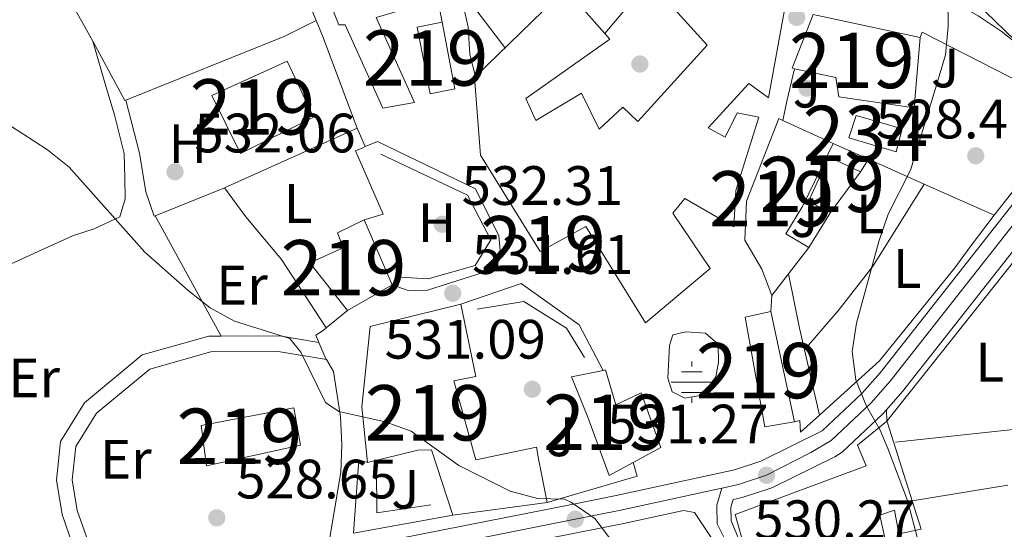
# Model space of a CAD drawing. Extents: x 580239 to 587117, y 729104 to 733815.
# Drawn here: x 581891 to 582069, y 731255 to 731347 of the extents above; entities that cross this region are included whole.
import ezdxf
from ezdxf.enums import TextEntityAlignment as Align

# ---------------------------------------------------------------- set-up
doc = ezdxf.new("R2010")
doc.units = 0
doc.header["$MEASUREMENT"] = 0
for name, pattern in [('DGN Style 3', [110.760216, 79.11444, -31.645776]), ('DGN Style 4', [126.66221844, 63.291552, -31.645776, 0.07911444000000001, -31.645776]), ('DGN Style 7', [158.22888, 71.202996, -31.645776, 23.734332, -31.645776])]:
    doc.linetypes.add(name, pattern=pattern)
for name, color, linetype in [('Nivel 13', 7, 'Continuous'), ('Nivel 15', 7, 'Continuous'), ('Nivel 16', 7, 'Continuous'), ('Nivel 17', 7, 'Continuous'), ('Nivel 21', 7, 'Continuous'), ('Nivel 23', 7, 'Continuous'), ('Nivel 25', 7, 'Continuous'), ('Nivel 26', 7, 'Continuous'), ('Nivel 32', 7, 'Continuous'), ('Nivel 33', 7, 'Continuous'), ('Nivel 36', 7, 'Continuous'), ('Nivel 37', 7, 'Continuous'), ('Nivel 41', 7, 'Continuous'), ('Nivel 48', 7, 'Continuous'), ('Nivel 49', 7, 'Continuous'), ('Nivel 5', 7, 'Continuous'), ('Nivel 52', 7, 'Continuous'), ('Nivel 54', 7, 'Continuous'), ('Nivel 7', 7, 'Continuous')]:
    doc.layers.add(name, color=color, linetype=linetype)
doc.styles.add('Style-arial', font='arial.shx', dxfattribs={"bigfont": 'arialbig.shx'})
doc.styles.add('Style-arialn', font='arialn.shx', dxfattribs={"bigfont": 'arialnbig.shx'})

# ---------------------------------------------------------------- blocks, each defined once
blk = doc.blocks.new('5PERFI')
at = {"layer": 'Nivel 17', "linetype": 'Continuous', "lineweight": 0}
h = blk.add_hatch(color=7, dxfattribs=at)
edge = h.paths.add_edge_path()
edge.add_arc((1.001171767711639e-08, 1.001171767711639e-08), 1.55999999938624, 315.0000000018422, 675.0000000018422)
blk = doc.blocks.new('5PATER')
at = {"layer": 'Nivel 7', "linetype": 'Continuous', "lineweight": 0}
h = blk.add_hatch(color=53, dxfattribs=at)
edge = h.paths.add_edge_path()
edge.add_ellipse((1.001171767711639e-08, 1.001171767711639e-08), major_axis=(-1.095731442945027, -1.110710700472634), ratio=0.9994222409660316, start_angle=0, end_angle=360)
blk = doc.blocks.new('5NACIE')
at = {"layer": 'Nivel 13', "color": 4, "linetype": 'Continuous', "lineweight": 0, "flags": 128}
for points in [[(0, 2.812000000150874), (0, 3.75)], [(-1.875, 1.875), (1.875, 1.875)], [(-3.75, 0), (3.75, 0)], [(-1.875, -1.875), (1.875, -1.875)], [(0, -2.811999999918044), (0, -3.75)]]:
    blk.add_lwpolyline(points, dxfattribs=at)
blk = doc.blocks.new('5PATER_1')
at = {"layer": 'Nivel 7', "linetype": 'Continuous', "lineweight": 0}
h = blk.add_hatch(color=7, dxfattribs=at)
edge = h.paths.add_edge_path()
edge.add_ellipse((1.001171767711639e-08, 1.001171767711639e-08), major_axis=(-1.095731442372465, -1.110710699892244), ratio=0.9994222409660318, start_angle=0, end_angle=360)

msp = doc.modelspace()

# ---------------------------------------------------------------- linework, layer by layer
at = {"layer": 'Nivel 15', "color": 1, "linetype": 'Continuous', "lineweight": 13, "flags": 128}
for points, elevation in [([(581972.9450000001, 731336.5560000001), (581989.2209999999, 731352.409), (581996.3430000001, 731344.328)], 538.899), ([(582030.6100000001, 731337.983), (582030.1910000001, 731338.071), (582034.0020000001, 731347.7690000001), (582053.3489999999, 731343.6529999999)], 533.967), ([(582053.3489999999, 731343.6529999999), (582052.2110000001, 731330.923), (582038.592, 731332.926), (582038.105, 731336.4269999999), (582030.6100000001, 731337.983)], 533.967)]:
    msp.add_lwpolyline(points, dxfattribs=dict(at, elevation=elevation))
at = {"layer": 'Nivel 15', "color": 1, "linetype": 'Continuous', "lineweight": 13, "extrusion": (0.2277476493123616, 0.04408689560618484, 0.9727216219805659), "elevation": 165306.939527072, "flags": 128}
msp.add_lwpolyline([(607414.5313013294, -690850.5647906284), (607402.2555694571, -690850.5647906284), (607402.2562064864, -690845.8444651528), (607414.5319383587, -690845.8444651528), (607414.5313013294, -690850.5647906284)], dxfattribs=at)
at = {"layer": 'Nivel 15', "color": 1, "linetype": 'Continuous', "lineweight": 13, "extrusion": (0.01078473607710568, -0.004942905468987128, 0.999929626100393), "elevation": 3200.06046251884, "flags": 128}
msp.add_lwpolyline([(581988.8453066812, 731353.4069791494), (581997.9640597925, 731349.2279280974)], dxfattribs=at)
at = {"layer": 'Nivel 15', "color": 1, "linetype": 'Continuous', "lineweight": 13, "extrusion": (-0.01258798369394857, -0.01705423922614085, 0.9997753225554923), "elevation": -19265.42342578906, "flags": 128}
msp.add_lwpolyline([(33988.89587838855, 933849.7878641388), (33988.89587838843, 933840.6355400626)], dxfattribs=at)
at = {"layer": 'Nivel 15', "color": 1, "linetype": 'Continuous', "lineweight": 13, "extrusion": (0.01461293609554301, -0.03372657613879992, 0.9993242617692325), "elevation": -15626.76415013486, "flags": 128}
msp.add_lwpolyline([(824727.6254195352, 439391.394627254), (824727.6254195352, 439378.580470161)], dxfattribs=at)
at = {"layer": 'Nivel 15', "color": 1, "linetype": 'Continuous', "lineweight": 13, "extrusion": (-0.003675625980040386, -0.00475533484013415, 0.9999819381189908), "elevation": -5081.807478959064, "flags": 128}
msp.add_lwpolyline([(582031.2462016772, 731289.7917552004), (582027.5830940979, 731285.0527016176)], dxfattribs=at)
at = {"layer": 'Nivel 15', "color": 1, "linetype": 'Continuous', "lineweight": 13, "extrusion": (-0.003601472983565315, -0.004660026152099125, 0.9999826566239088), "elevation": -4968.948525358273, "flags": 128}
msp.add_lwpolyline([(582027.7004580619, 731285.7348564044), (582024.6893731458, 731281.838814101)], dxfattribs=at)
at = {"layer": 'Nivel 15', "color": 1, "linetype": 'Continuous', "lineweight": 13, "extrusion": (0.05833303130896726, 0.03340321436804752, 0.9977381834570578), "elevation": 58907.58741351416, "flags": 128}
msp.add_lwpolyline([(345427.6660435544, -866419.6515204073), (345427.6660435545, -866410.3090513011)], dxfattribs=at)
at = {"layer": 'Nivel 15', "color": 1, "linetype": 'Continuous', "lineweight": 13, "extrusion": (0.02046875065569719, -0.09522460330720006, 0.9952453492338366), "elevation": -57190.79923400182, "flags": 128}
msp.add_lwpolyline([(722711.9655342163, 589883.6376414276), (722711.9655342165, 589863.1550248712)], dxfattribs=at)
at = {"layer": 'Nivel 15', "color": 1, "linetype": 'Continuous', "lineweight": 13, "extrusion": (0.9536251513030707, 0.3009967459334745, 0.0001724518918488779), "elevation": 775166.250958544, "flags": 128}
msp.add_lwpolyline([(522167.2460834261, 395.9401194123581), (522166.9203093149, 402.3671195079267), (522152.1376198176, 399.5791194664695)], dxfattribs=at)
at = {"layer": 'Nivel 15', "color": 1, "linetype": 'Continuous', "lineweight": 13, "extrusion": (-0.2367038314633699, -0.03112081048215939, 0.9710833081283471), "elevation": -159994.0738781247, "flags": 128}
msp.add_lwpolyline([(-649156.0074486723, 653028.9966404955), (-649156.0074486723, 653011.2535544899)], dxfattribs=at)
at = {"layer": 'Nivel 15', "color": 1, "linetype": 'Continuous', "lineweight": 13, "extrusion": (0.05583333781789081, -0.1767883052737173, 0.9826639982753823), "elevation": -96256.28926155847, "flags": 128}
msp.add_lwpolyline([(775254.512387462, 513070.0721246724), (775254.512387462, 513064.6081281498)], dxfattribs=at)
at = {"layer": 'Nivel 15', "color": 1, "linetype": 'Continuous', "lineweight": 13}
for points in [[(582021.977, 731373.994, 541.255), (582023.527, 731376.1200000001, 541.091), (582031.4709999999, 731372.2849999999, 541.639), (582030.771, 731359.561, 541.091), (582025.881, 731332.75, 536.708), (582022.338, 731335.3319999999, 537.803), (582014.996, 731327.3389999999, 538.351), (582018.0889999999, 731325.628, 539.995), (582020.22, 731330.0419999999, 535.612), (582024.1769999999, 731329.22, 535.612), (582019.976, 731316.0090000001, 539.447), (582019.629, 731309.4280000001, 538.899), (582010.7890000001, 731314.567, 537.255), (582008.6340000001, 731311.906, 537.255), (582015.3489999999, 731301.916, 538.351), (582003.648, 731292.1089999999, 538.351), (581992.885, 731309.496, 538.899), (581984.6170000001, 731304.997, 538.899), (581973.855, 731322.3840000001, 538.899), (581972.783, 731336.399, 538.899), (581972.9450000001, 731336.5560000001, 538.899)], [(581940.135, 731366.264, 539.947), (581948.236, 731345.9029999999, 541.042), (581949.3840000001, 731345.9070000001, 541.042), (581956.1769999999, 731330.854, 537.756), (581961.916, 731331.8759999999, 537.756), (581954.979, 731347.216, 538.852), (581966.129, 731350.531, 541.356)], [(581996.3430000001, 731344.328, 538.899), (581997.2380000001, 731343.314, 538.899), (581982.0430000001, 731332.581, 538.899), (581983.851, 731328.6610000001, 538.899), (581992.112, 731333.598, 538.899), (581995.2720000001, 731327.065, 538.899), (581999.6000000001, 731331.071, 538.899), (582002.267, 731328.477, 539.447), (582014.79, 731342.2420000001, 539.447), (582005.439, 731352.6340000001, 539.447)], [(581925.304, 731333.139, 533.614), (581938.865, 731339.358, 539.891), (581943.632, 731329.236, 539.891), (581930.463, 731322.656, 533.457), (581925.304, 731333.139, 533.614)], [(582026.537, 731297.054, 535.077), (582024.7150000001, 731301.807, 538.23), (582021.6300000001, 731307.0460000001, 537.78), (582021.9140000001, 731314.088, 537.716), (582027.7520000001, 731328.997, 537.973), (582028.497, 731328.655, 537.963)], [(582037.615, 731324.476, 537.844), (582032.1070000001, 731313.216, 537.394), (582029.031, 731308.148, 536.493), (582033.2110000001, 731305.689, 535.142)], [(582037.088, 731312.0249999999, 533.34), (582033.166, 731313.9850000001, 533.791), (582036.831, 731322.077, 533.405), (582042.5220000001, 731319.3870000001, 533.534)], [(581949.7990000001, 731294.2949999999, 534.32), (581942.9990000001, 731302.9070000001, 534.006), (581949.02, 731305.612, 536.36), (581947.987, 731308.3289999999, 535.575), (581952.797, 731310.6769999999, 534.163)], [(581953.398, 731266.8400000001, 536.203), (581952.3640000001, 731276.919, 536.203), (581953.9070000001, 731291.3999999999, 535.104), (581970.301, 731295.4569999999, 535.575)], [(581970.301, 731295.4569999999, 535.575), (581972.994, 731282.3800000001, 535.104), (581969.0390000001, 731281.602, 536.203), (581973.007, 731267.351, 536.987), (581983.953, 731269.648, 536.83), (581984.3489999999, 731267.517, 537.144), (581985.906, 731259.6070000001, 537.144)], [(582030.608, 731274.2309999999, 533.597), (582025.2150000001, 731273.281, 533.469), (582021.6869999999, 731293.094, 534.562), (582026.324, 731294.1610000001, 535.592)], [(582001.4269999999, 731266.854, 534.519), (581997.0900000001, 731264.5150000001, 534.155), (581993.2590000001, 731275.0349999999, 534.783), (581990.317, 731282.324, 533.214), (581996.0020000001, 731283.497, 533.945)], [(581996.0020000001, 731283.497, 533.945), (581996.4199999999, 731283.584, 533.999), (581998.317, 731277.256, 535.725), (582002.8740000001, 731279.456, 535.4110000000001), (582006.4280000001, 731269.5530000001, 534.94), (582001.4269999999, 731266.854, 534.519)], [(581923.3640000001, 731273.5619999999, 536.516), (581940.1030000001, 731276.7139999999, 535.731), (581941.3030000001, 731270.0160000001, 535.417), (581924.283, 731266.2390000001, 536.359), (581923.3640000001, 731273.5619999999, 536.516)], [(582063.5930000001, 731171.2579999999, 535.592), (582053.49, 731168.4450000001, 536.428), (582042.936, 731206.392, 537.2), (582035.791, 731224.021, 534.047), (582030.71, 731237.655, 538.616), (582039.4580000001, 731241.541, 539.0020000000001), (582038.4010000001, 731245.423, 538.359), (582027.889, 731241.8910000001, 536.235), (582023.7409999999, 731251.5160000001, 537.6510000000001), (582021.7380000001, 731250.861, 537.2), (582019.892, 731257.4979999999, 536.879), (582043.533, 731266.23, 536.879), (582041.976, 731269.9809999999, 536.235), (582047.324, 731274.325, 536.107)], [(581968.8230000001, 731257.361, 532.908), (581964.9569999999, 731269.162, 535.732), (581962.507, 731269.06, 535.889), (581953.398, 731266.8400000001, 536.203)], [(582053.4880000001, 731254.797, 532.245), (582049.476, 731253.99, 533.082), (582048.666, 731258.253, 536.814), (582046.038, 731257.3389999999, 536.621), (582046.976, 731252.952, 532.825), (582042.8559999999, 731250.7609999999, 537.265), (582044.4310000001, 731245.754, 535.3340000000001), (582047.314, 731246.294, 532.181)]]:
    msp.add_polyline3d(points, dxfattribs=at)
at = {"layer": 'Nivel 15', "color": 141, "linetype": 'Continuous', "lineweight": 0}
msp.add_polyline3d([(582041.7590000001, 731329.558, 531.568), (582050.087, 731327.1529999999, 531.054), (582049.01, 731322.9909999999, 530.861), (582040.4299999999, 731325.5179999999, 531.375), (582041.7590000001, 731329.558, 531.568)], dxfattribs=at)
at = {"layer": 'Nivel 16', "color": 1, "linetype": 'Continuous', "lineweight": 13, "flags": 128}
for points, elevation in [([(581996.3430000001, 731344.328), (582003.1699999999, 731352.524)], 535.74), ([(581966.129, 731350.531), (581966.8970000001, 731346.3900000001)], 536.655), ([(582028.497, 731328.655), (582029.233, 731332.1140000001), (582030.6100000001, 731337.983)], 533.967), ([(582033.2110000001, 731305.689), (582037.088, 731312.0249999999)], 532.79)]:
    msp.add_lwpolyline(points, dxfattribs=dict(at, elevation=elevation))
at = {"layer": 'Nivel 16', "color": 1, "linetype": 'Continuous', "lineweight": 13, "extrusion": (-0.1212177050370592, -0.05461668020384337, 0.9911222357656294), "elevation": -109954.0831769705, "flags": 128}
msp.add_lwpolyline([(-427709.0915160847, 823673.9390583788), (-427709.0915160847, 823700.4896339658)], dxfattribs=at)
at = {"layer": 'Nivel 16', "color": 1, "linetype": 'Continuous', "lineweight": 13, "extrusion": (0.1029938633434923, -0.2378583294721176, 0.9658238344617074), "elevation": -113496.9903482685, "flags": 128}
msp.add_lwpolyline([(824632.5330672134, 424978.9201655469), (824632.5330672134, 424975.1392923674)], dxfattribs=at)
at = {"layer": 'Nivel 16', "color": 1, "linetype": 'Continuous', "lineweight": 13, "extrusion": (0.07002343999893562, -0.03117179609155266, 0.9970581913705651), "elevation": 18490.03047624089, "flags": 128}
msp.add_lwpolyline([(904821.1996820641, -233581.4052799336), (904821.1996820639, -233588.3721656798)], dxfattribs=at)
at = {"layer": 'Nivel 16', "color": 1, "linetype": 'Continuous', "lineweight": 13, "extrusion": (0.113171194981554, 0.1780539162183727, 0.9774912191655474), "elevation": 196605.4811886502, "flags": 128}
msp.add_lwpolyline([(-98924.29101292079, -908387.0773914019), (-98924.29101292102, -908384.3330047673)], dxfattribs=at)
at = {"layer": 'Nivel 16', "color": 1, "linetype": 'Continuous', "lineweight": 13, "extrusion": (0.07001841149227685, -0.03116169715705236, 0.9970588601895027), "elevation": 18494.48958922529, "flags": 128}
msp.add_lwpolyline([(904799.2403524336, -233673.063797709), (904799.2403524336, -233684.1416207352)], dxfattribs=at)
at = {"layer": 'Nivel 16', "color": 1, "linetype": 'Continuous', "lineweight": 13, "extrusion": (0.06997871475602482, -0.03114224404504, 0.9970622548852877), "elevation": 18485.61213900967, "flags": 128}
msp.add_lwpolyline([(904794.2462394154, -233704.1797838034), (904794.2462394154, -233718.0578963913)], dxfattribs=at)
at = {"layer": 'Nivel 16', "color": 1, "linetype": 'Continuous', "lineweight": 13, "extrusion": (0.01625058516425971, 0.0214707661987548, 0.9996373965997158), "elevation": 25690.12232284753, "flags": 128}
msp.add_lwpolyline([(-22771.65908199153, -934044.9376923237), (-22771.65908199153, -934037.7702245698)], dxfattribs=at)
at = {"layer": 'Nivel 16', "color": 1, "linetype": 'Continuous', "lineweight": 13, "extrusion": (0.01381592908933511, 0.01739260277127922, 0.9997532783003209), "elevation": 21289.37883627697, "flags": 128}
msp.add_lwpolyline([(-904.1728033008985, -934391.4868377927), (-904.1728033007821, -934432.0501031075)], dxfattribs=at)
at = {"layer": 'Nivel 16', "color": 1, "linetype": 'Continuous', "lineweight": 13, "extrusion": (-0.2130351650849141, 0.2596321334575892, 0.9419167551931031), "elevation": 66369.94241912874, "flags": 128}
msp.add_lwpolyline([(-913853.4437462338, -184562.1831588922), (-913832.2870106879, -184557.5828420509), (-913817.6478298702, -184556.8563195206)], dxfattribs=at)
at = {"layer": 'Nivel 16', "color": 1, "linetype": 'Continuous', "lineweight": 13, "extrusion": (-0.0128110629246012, -0.1740019016003346, 0.9846619800247238), "elevation": -134178.5845208891, "flags": 128}
msp.add_lwpolyline([(526758.2720840836, 760307.7703016519), (526758.2720840836, 760310.7163182846)], dxfattribs=at)
at = {"layer": 'Nivel 16', "color": 1, "linetype": 'Continuous', "lineweight": 13, "extrusion": (-0.08566257908039343, -0.07000238884225901, 0.9938619562603616), "elevation": -100512.7949227119, "flags": 128}
msp.add_lwpolyline([(-198022.2618510415, 907822.4284750123), (-198022.2618510416, 907817.4387507713)], dxfattribs=at)
at = {"layer": 'Nivel 16', "color": 1, "linetype": 'Continuous', "lineweight": 13, "extrusion": (-0.08472575405350866, -0.06933549535839566, 0.9939890017920069), "elevation": -99479.85228512032, "flags": 128}
msp.add_lwpolyline([(-197384.808681433, 908070.0063997889), (-197384.8086814331, 908069.312208893)], dxfattribs=at)
at = {"layer": 'Nivel 16', "color": 1, "linetype": 'Continuous', "lineweight": 13, "extrusion": (0.0230905414610741, -0.2387390224878376, 0.9708092016645631), "elevation": -160624.6451736717, "flags": 128}
msp.add_lwpolyline([(649696.9208649874, 652357.871486125), (649697.4094324769, 652355.2532165041), (649680.774290073, 652351.9803794778)], dxfattribs=at)
at = {"layer": 'Nivel 16', "color": 1, "linetype": 'Continuous', "lineweight": 13, "extrusion": (0.0951863617877712, 0.01552939197231789, 0.9953383316815331), "elevation": 67287.39210766496, "flags": 128}
msp.add_lwpolyline([(627996.944450327, -688942.8257032789), (627996.9444503267, -688925.2301517385)], dxfattribs=at)
at = {"layer": 'Nivel 16', "color": 1, "linetype": 'Continuous', "lineweight": 13}
for points in [[(581972.9450000001, 731336.5560000001, 537.2040000000001), (581971.9040000001, 731340.548, 537.2040000000001), (581971.638, 731345.5220000001, 537.2040000000001), (581967.709, 731363.024, 537.751), (581960.618, 731381.665, 538.847)], [(582053.3489999999, 731343.6529999999, 532.871), (582053.6880000001, 731344.5760000001, 532.457), (582071.9369999999, 731335.2609999999, 530.126), (582080.565, 731329.0889999999, 528.324), (582066.6939999999, 731311.534, 529.571)], [(581953.006, 731323.9110000001, 535.03), (581955.2209999999, 731324.8489999999, 534.1510000000001), (581972.915, 731316.29, 533.994), (581977.1640000001, 731307.798, 533.837), (581977.399, 731305.169, 533.837), (581974.672, 731301.287, 533.523), (581964.257, 731297.963, 533.366), (581960.74, 731297.942, 533.366), (581957.888, 731298.9269999999, 533.523)], [(581952.797, 731310.6769999999, 534.308), (581956.2720000001, 731311.7010000001, 534.1510000000001), (581951.27, 731323.176, 535.72), (581952.5449999999, 731323.716, 535.213), (581953.006, 731323.9110000001, 535.03)], [(581970.301, 731295.4569999999, 533.841), (581981.2010000001, 731299.1780000001, 533.684), (581991.69, 731291.7, 533.527), (581996.0020000001, 731283.497, 533.997)], [(582035.1030000001, 731275.4280000001, 532.199), (582031.7010000001, 731272.3600000001, 532.2760000000001), (582031.548, 731274.432, 532.1800000000001), (582030.608, 731274.2309999999, 532.148)], [(581968.8230000001, 731257.361, 532.117), (581950.8670000001, 731254.0989999999, 532.117), (581951.8230000001, 731267.331, 532.4300000000001), (581953.398, 731266.8400000001, 532.4300000000001)]]:
    msp.add_polyline3d(points, dxfattribs=at)
at = {"layer": 'Nivel 21', "color": 7, "linetype": 'Continuous', "lineweight": 13, "extrusion": (-0.1848192030056203, -0.1040304841047878, 0.977251001829771), "elevation": -183114.5635106637, "flags": 128}
msp.add_lwpolyline([(-351850.7258790419, 846272.760230257), (-351868.2954661954, 846275.537405306), (-351871.2804577769, 846275.8957504735)], dxfattribs=at)
at = {"layer": 'Nivel 21', "color": 7, "linetype": 'Continuous', "lineweight": 0, "extrusion": (-0.0298737236676903, 0.4233548442728785, 0.9054712786526766), "elevation": 292690.2539584963, "flags": 128}
msp.add_lwpolyline([(-631958.4681561845, -623205.2307835829), (-631968.9745595297, -623204.4673664274), (-631976.0301728318, -623202.6177291842)], dxfattribs=at)
at = {"layer": 'Nivel 21', "color": 7, "linetype": 'Continuous', "lineweight": 13, "elevation": 530.472, "flags": 128}
for points in [[(581945.425, 731290.72), (581944.0830000001, 731289.8559999999), (581944.6410000001, 731288.55)], [(581944.6410000001, 731288.55), (581945.9029999999, 731285.605), (581945.983, 731285.466)]]:
    msp.add_lwpolyline(points, dxfattribs=at)
at = {"layer": 'Nivel 21', "color": 7, "linetype": 'Continuous', "lineweight": 13, "extrusion": (-0.0004177345669725061, 0.007401963379688265, 0.9999725178403441), "elevation": 5699.328932233694, "flags": 128}
msp.add_lwpolyline([(582047.4944591799, 731252.1713605816), (582047.3804529237, 731254.1914159206)], dxfattribs=at)
at = {"layer": 'Nivel 21', "color": 7, "linetype": 'Continuous', "lineweight": 13}
for points in [[(581944.1429999999, 731346.6769999999, 534.395), (581939.4140000001, 731357.96, 534.702), (581931.1980000001, 731378.439, 536.6610000000001), (581929.183, 731380.0120000001, 537.2090000000001), (581926.0249999999, 731379.8589999999, 536.6610000000001), (581921.0120000001, 731376.2550000001, 536.114), (581907.365, 731370.007, 535.7280000000001), (581903.666, 731368.02, 535.566), (581899.658, 731365.048, 535.0790000000001), (581896.646, 731363.405, 535.018)], [(582072.2490000001, 731341.375, 528.513), (582067.9750000001, 731344.7849999999, 529.042), (582063.817, 731347.521, 529.47), (582054.2720000001, 731353.0009999999, 530.566)], [(582047.21, 731276.345, 529.604), (582050.1470000001, 731279.6810000001, 529.524), (582074.4040000001, 731310.5009999999, 527.366), (582086.301, 731324.7990000001, 526.255), (582089.4809999999, 731327.8319999999, 525.985), (582094.1059999999, 731331.365, 525.7280000000001), (582098.4950000001, 731333.7069999999, 525.113), (582104.0970000001, 731335.7779999999, 524.609), (582107.656, 731336.9169999999, 524.395), (582113.9099999999, 731337.9180000001, 524.116), (582123.375, 731337.932, 523.837), (582133.148, 731337.5179999999, 523.6270000000001), (582145.8770000001, 731336.45, 523.614), (582155.2209999999, 731335.4539999999, 523.5310000000001)], [(582086.111, 731331.909, 525.981), (582082.433, 731328.415, 526.255), (582070.2949999999, 731313.827, 527.366), (582046.084, 731283.065, 529.524), (582042.7749999999, 731279.3060000001, 529.622), (582035.6259999999, 731272.561, 530.765), (582024.51, 731267.118, 531.272), (582019.783, 731265.547, 531.335), (581998.368, 731260.882, 530.45), (581990.365, 731259.297, 530.258), (581959.1410000001, 731253.115, 529.51), (581946.1140000001, 731250.429, 528.925)], [(582014.5090000001, 731290.243, 530.9350000000001), (582016.797, 731288.2620000001, 530.871), (582016.8400000001, 731284.9950000001, 530.807), (582016.372, 731282.3489999999, 530.807), (582013.9010000001, 731279.0490000001, 530.871), (582010.7660000001, 731278.5050000001, 530.742), (582008.4890000001, 731279.6059999999, 530.742), (582007.702, 731282.1100000001, 530.678), (582008.0020000001, 731288.021, 530.807), (582008.605, 731289.9140000001, 530.807), (582010.986, 731290.449, 530.807), (582014.5090000001, 731290.243, 530.9350000000001)], [(581945.983, 731285.466, 530.472), (581947.2509999999, 731283.298, 530.472), (581948.557, 731275.119, 530.0790000000001), (581948.781, 731270.102, 530.035), (581948.6159999999, 731265.101, 529.971), (581946.1140000001, 731250.429, 528.925)], [(582047.21, 731276.345, 529.604), (582046.5800000001, 731275.629, 529.622), (582039.253, 731268.716, 530.765), (582037.916, 731267.882, 530.765), (582026.4850000001, 731262.2849999999, 531.272), (582021.162, 731260.5160000001, 531.335), (582019.4950000001, 731260.152, 531.267), (582019.0989999999, 731258.8189999999, 530.267), (582019.132, 731256.3060000001, 530.267), (582021.533, 731250.6540000001, 530.267), (582027.294, 731241.5930000001, 530.727), (582029.44, 731237.084, 530.782), (582034.5179999999, 731223.702, 530.718), (582035.825, 731220.5020000001, 530.756), (582041.638, 731204.483, 530.32), (582048.1570000001, 731181.105, 529.52), (582054.2479999999, 731158.632, 528.297), (582069.601, 731097.997, 526.4060000000001)], [(581953.6300000001, 731246.6599999999, 529.217), (581960.172, 731248.0090000001, 529.51), (581991.5249999999, 731254.216, 530.26), (581999.4280000001, 731255.781, 530.45), (582010.523, 731258.1969999999, 530.2280000000001), (582012.533, 731257.8030000001, 530.356), (582020.236, 731246.2919999999, 530.423), (582031.5449999999, 731218.8530000001, 530.756), (582037.2679999999, 731203.0830000001, 530.32), (582043.736, 731179.8900000001, 529.52), (582049.8119999999, 731157.47, 528.297), (582056.182, 731132.3119999999, 527.5120000000001)]]:
    msp.add_polyline3d(points, dxfattribs=at)
at = {"layer": 'Nivel 21', "color": 7, "linetype": 'Continuous', "lineweight": 0}
msp.add_polyline3d([(581903.719, 731244.4299999999, 527.784), (581900.8389999999, 731249.943, 528.176), (581898.209, 731257.4639999999, 528.372), (581897.165, 731263.6429999999, 528.764), (581897.926, 731270.683, 528.372), (581902.247, 731277.631, 528.96), (581912.7, 731286.3, 528.764), (581924.712, 731289.6640000001, 529.549), (581926.956, 731289.6740000001, 529.617)], dxfattribs=at)
at = {"layer": 'Nivel 21', "color": 7, "linetype": 'DGN Style 3', "lineweight": 0}
msp.add_polyline3d([(581906.797, 731244.6499999999, 527.784), (581903.4410000001, 731251.071, 528.176), (581900.9580000001, 731258.172, 528.372), (581900.0190000001, 731263.729, 528.764), (581900.669, 731269.7380000001, 528.372), (581904.406, 731275.7479999999, 528.96), (581914.0430000001, 731283.74, 528.764), (581925.1070000001, 731286.838, 529.549), (581937.2620000001, 731286.895, 529.941), (581945.983, 731285.466, 530.726)], dxfattribs=at)
at = {"layer": 'Nivel 23', "color": 7, "linetype": 'DGN Style 4', "lineweight": 0}
for points in [[(582017.473, 731262.22, 531.21), (582020.513, 731262.8829999999, 531.335), (582025.5560000001, 731264.5590000001, 531.272), (582033.5360000001, 731268.6950000001, 530.909), (582037.253, 731270.8360000001, 530.765), (582044.4820000001, 731277.656, 529.736), (582047.906, 731281.547, 529.524), (582072.138, 731312.335, 527.366), (582084.1680000001, 731326.7930000001, 526.255), (582087.585, 731330.051, 525.985), (582096.175, 731335.77, 525.0550000000001), (582101.504, 731337.993, 524.933), (582111.3160000001, 731340.219, 524.21), (582117.25, 731340.666, 524.013), (582137.247, 731340.277, 523.623), (582170.8800000001, 731336.851, 523.45)], [(581027.9990000001, 731212.952, 536.82), (581042.736, 731213.369, 536.414), (581077.686, 731214.54, 534.903), (581133.4140000001, 731216.23, 534.0600000000001), (581248.061, 731220.3700000001, 531.754), (581298, 731222.1969999999, 530.363), (581497.139, 731228.3430000001, 527.8050000000001), (581559.7949999999, 731230.328, 526.528), (581633.158, 731233.1740000001, 525.19), (581676.791, 731234.5930000001, 524.803), (581696.183, 731235.389, 525.089), (581736.1340000001, 731236.8559999999, 524.274), (581760.05, 731237.5419999999, 524.077), (581795.0419999999, 731238.399, 524.275), (581849.52, 731239.956, 526.372), (581884.5320000001, 731240.4839999999, 527.716), (581901.3929999999, 731241.4979999999, 527.621), (581919.6710000001, 731242.807, 528.152), (581931.649, 731244.631, 528.254), (581959.6869999999, 731250.4110000001, 529.51), (581990.979, 731256.6070000001, 530.259), (581998.929, 731258.1810000001, 530.45), (582017.473, 731262.22, 531.21)], [(582017.473, 731262.22, 531.21), (582016.568, 731259.1699999999, 530.489), (582016.612, 731255.7749999999, 530.303), (582019.817, 731249.5320000001, 530.267), (582025.0789999999, 731240.368, 530.609), (582027.1140000001, 731236.091, 530.669), (582033.467, 731219.5930000001, 530.756), (582039.23, 731203.7110000001, 530.32), (582045.7209999999, 731180.435, 529.52), (582051.804, 731157.9909999999, 528.297), (582069.5700000001, 731087.8289999999, 526.109), (582075.788, 731064.274, 525.144), (582089.1910000001, 731009.9510000001, 522.945), (582102.7390000001, 730963.837, 521.232)]]:
    msp.add_polyline3d(points, dxfattribs=at)
at = {"layer": 'Nivel 25', "color": 1, "linetype": 'Continuous', "lineweight": 0, "extrusion": (-0.6224515467849377, -0.1471399979305212, 0.7687027337755764), "elevation": -469480.7760612055, "flags": 128}
msp.add_lwpolyline([(-577792.356881979, 565069.5083041571), (-577782.3660353814, 565069.0439559468), (-577778.3455626597, 565069.0079963212)], dxfattribs=at)
at = {"layer": 'Nivel 25', "color": 1, "linetype": 'Continuous', "lineweight": 0, "extrusion": (0.001237408631740966, -0.005395028469061315, 0.9999846811265142), "elevation": -2694.619617870024, "flags": 128}
msp.add_lwpolyline([(582031.294943708, 731283.3310156667), (582034.0010245435, 731271.5328439644)], dxfattribs=at)
at = {"layer": 'Nivel 32', "color": 6, "linetype": 'DGN Style 7', "lineweight": 0}
msp.add_polyline3d([(581978.26, 731341.834, 534.165), (581969.1570000001, 731353.7339999999, 535.044), (581959.227, 731379.345, 537.005), (581953.158, 731406.638, 537.791), (581945.5719999999, 731410.1300000001, 537.601)], dxfattribs=at)
at = {"layer": 'Nivel 33', "color": 7, "linetype": 'Continuous', "lineweight": 0, "extrusion": (0.07689689232326019, 0.008140028787955993, 0.997005821388399), "elevation": 51238.58130895115, "flags": 128}
msp.add_lwpolyline([(665936.2565820173, -653818.7523708702), (665936.2565820175, -653789.9394909551)], dxfattribs=at)
at = {"layer": 'Nivel 36', "color": 92, "linetype": 'Continuous', "lineweight": 0, "extrusion": (0.04826881822822324, -0.08729205537961919, 0.9950126724089762), "elevation": -35222.58674600102, "flags": 128}
msp.add_lwpolyline([(863136.340559517, 356705.0943210287), (863136.3405595173, 356692.8635720329)], dxfattribs=at)
at = {"layer": 'Nivel 36', "color": 92, "linetype": 'Continuous', "lineweight": 0, "extrusion": (0.1813058343771748, -0.5473611338625078, 0.8170214094854225), "elevation": -294364.6612440125, "flags": 128}
msp.add_lwpolyline([(782351.4847306795, 418021.321699077), (782382.3421222053, 418023.685526108), (782388.637204251, 418024.7590469681)], dxfattribs=at)
at = {"layer": 'Nivel 36', "color": 92, "linetype": 'Continuous', "lineweight": 0, "extrusion": (-0.01394299554129994, -0.0747907439655898, 0.9971017688743756), "elevation": -62280.06678641483, "flags": 128}
msp.add_lwpolyline([(438023.1256008348, 823239.4302780922), (438022.9191230843, 823239.2988363239), (438015.2927519362, 823248.7889320087)], dxfattribs=at)
at = {"layer": 'Nivel 36', "color": 92, "linetype": 'Continuous', "lineweight": 0, "extrusion": (0.3612103798547755, -0.9273295493867015, 0.09791306511097529), "elevation": -467920.9268105685, "flags": 128}
msp.add_lwpolyline([(807678.6369077563, 46571.99794207379), (807678.4946726621, 46571.98286965038), (807665.1046428978, 46570.63439016828)], dxfattribs=at)
at = {"layer": 'Nivel 36', "color": 92, "linetype": 'Continuous', "lineweight": 0, "extrusion": (0.0323935171211255, -0.05891750453802163, 0.9977371335715314), "elevation": -23706.68332660215, "flags": 128}
msp.add_lwpolyline([(862263.6809726087, 359695.8112541855), (862263.6809726083, 359670.9434383587)], dxfattribs=at)
at = {"layer": 'Nivel 36', "color": 92, "linetype": 'Continuous', "lineweight": 0, "extrusion": (0.0718459678308381, 0.09851978591999694, 0.9925381648524797), "elevation": 114391.029075174, "flags": 128}
msp.add_lwpolyline([(-39392.38360333466, -926805.2750216872), (-39392.38360333466, -926800.5265657275)], dxfattribs=at)
at = {"layer": 'Nivel 36', "color": 92, "linetype": 'Continuous', "lineweight": 0}
for points in [[(582072.2490000001, 731341.375, 527.273), (582065.138, 731348.29, 528.368)], [(581903.7679999999, 731342.9380000001, 532.641), (581906.2450000001, 731334.4210000001, 530.679), (581907.672, 731329.6669999999, 530.218), (581909.4380000001, 731322.6540000001, 530.4830000000001), (581909.558, 731318.2209999999, 530.679), (581909.585, 731314.4909999999, 529.895), (581908.6270000001, 731311.2350000001, 529.5020000000001), (581904.007, 731309.0430000001, 529.604), (581900.087, 731307.791, 529.698), (581883.4210000001, 731300.213, 529.698), (581872.96, 731295.017, 529.5020000000001), (581868.446, 731292.4099999999, 528.985), (581867.962, 731291.4639999999, 528.914), (581869.199, 731286.6229999999, 528.904), (581870.9950000001, 731281.531, 529.101), (581874.848, 731268.2320000001, 529.11)], [(581915.0020000001, 731311.416, 531.289), (581914.8459999999, 731311.354, 531.273), (581913.3289999999, 731315.736, 531.546), (581912.2209999999, 731322.7590000001, 531.7860000000001), (581909.7579999999, 731332.3289999999, 531.929)], [(581927.5630000001, 731316.452, 530.865), (581931.4480000001, 731311.21, 531.2570000000001), (581937.8740000001, 731303.551, 530.873), (581945.959, 731291.1570000001, 530.865)], [(582032.3970000001, 731287.226, 530.618), (582038.712, 731294.473, 530.231), (582044.8489999999, 731302.369, 529.9830000000001), (582054.0519999999, 731317.1599999999, 529.588)]]:
    msp.add_polyline3d(points, dxfattribs=at)
at = {"layer": 'Nivel 49', "color": 1, "linetype": 'Continuous', "lineweight": 0, "extrusion": (-0.01290695966597219, -0.0483301339184807, 0.9987480205475266), "elevation": -42324.21863857391, "flags": 128}
msp.add_lwpolyline([(373572.3121985693, 855613.3178449357), (373574.4188750114, 855605.4815920449), (373583.4986365258, 855609.3997184904)], dxfattribs=at)
at = {"layer": 'Nivel 49', "color": 1, "linetype": 'Continuous', "lineweight": 0}
for points in [[(581955.8559999999, 731322.577, 532.639), (581971.476, 731315.1229999999, 532.639), (581975.736, 731307.067, 532.247), (581972.905, 731302.4469999999, 532.247), (581964.3870000001, 731300.033, 532.639), (581959.2919999999, 731300.335, 532.443)], [(581973.2350000001, 731294.548, 531.462), (581981.6680000001, 731295.929, 531.658), (581989.395, 731291.105, 531.266), (581992.638, 731285.837, 531.462)]]:
    msp.add_polyline3d(points, dxfattribs=at)
at = {"layer": 'Nivel 5', "color": 30, "linetype": 'Continuous', "lineweight": 0, "elevation": 530, "flags": 128}
for points in [[(582053.71, 731249.943), (582051.0160000001, 731259.9890000001), (582047.497, 731269.4070000001), (582046.084, 731272.7039999999), (582043.5789999999, 731277.163), (582041.719, 731281.8), (582041.051, 731286.8900000001), (582041.8189999999, 731292.0460000001), (582045.868, 731306.7579999999), (582047.5109999999, 731311.7350000001), (582051.604, 731319.676), (582056.253, 731335.0090000001), (582057.8840000001, 731340.4920000001), (582058.361, 731345.642), (582058.317, 731350.642)], [(581886.565, 731329.0889999999), (581895.5700000001, 731323.3200000001), (581899.494, 731320.2209999999), (581913.1329999999, 731304.837), (581920.9750000001, 731297.8999999999), (581924.9780000001, 731294.8), (581929.361, 731292.3859999999), (581939.385, 731289.2350000001), (581941.3559999999, 731286.815), (581945.7949999999, 731277.673), (581948.2339999999, 731276.0619999999), (581956.6100000001, 731274.2239999999), (581961.307, 731272.506), (581969.929, 731266.3219999999), (581979.186, 731261.676), (581984.1669999999, 731260.381), (581989.048, 731260.2150000001), (581990.2930000001, 731259.6100000001), (581994.5050000001, 731256.7579999999), (581997.51, 731252.7479999999)]]:
    msp.add_lwpolyline(points, dxfattribs=at)
at = {"layer": 'Nivel 52', "color": 1, "linetype": 'Continuous', "lineweight": 13, "elevation": 533.967, "flags": 128}
msp.add_lwpolyline([(582030.6100000001, 731337.983), (582038.105, 731336.4269999999), (582038.592, 731332.926), (582052.2110000001, 731330.923), (582053.3489999999, 731343.6529999999), (582034.0020000001, 731347.7690000001), (582030.1910000001, 731338.071)], close=True, dxfattribs=at)
at = {"layer": 'Nivel 52', "color": 1, "linetype": 'Continuous', "lineweight": 13}
for points in [[(581966.129, 731350.531, 541.356), (581967.1699999999, 731350.841, 541.59), (581960.79, 731371.925, 540.495), (581959.2760000001, 731371.51, 540.4540000000001), (581940.135, 731366.264, 539.947), (581948.236, 731345.9029999999, 541.042), (581949.3840000001, 731345.9070000001, 541.042), (581956.1769999999, 731330.854, 537.756), (581961.916, 731331.8759999999, 537.756), (581954.979, 731347.216, 538.852)], [(582033.2110000001, 731305.689, 535.142), (582029.031, 731308.148, 536.493), (582032.1070000001, 731313.216, 537.394), (582037.615, 731324.476, 537.844), (582028.497, 731328.655, 537.963), (582027.7520000001, 731328.997, 537.973), (582021.9140000001, 731314.088, 537.716), (582021.6300000001, 731307.0460000001, 537.78), (582024.7150000001, 731301.807, 538.23), (582026.537, 731297.054, 535.077), (582029.548, 731300.95, 535.106)], [(581957.888, 731298.9269999999, 533.692), (581952.797, 731310.6769999999, 534.163), (581947.987, 731308.3289999999, 535.575), (581949.02, 731305.612, 536.36), (581942.9990000001, 731302.9070000001, 534.006), (581949.7990000001, 731294.2949999999, 534.32)], [(581985.906, 731259.6070000001, 537.144), (581984.3489999999, 731267.517, 537.144), (581983.953, 731269.648, 536.83), (581973.007, 731267.351, 536.987), (581969.0390000001, 731281.602, 536.203), (581972.994, 731282.3800000001, 535.104), (581970.301, 731295.4569999999, 535.575), (581953.9070000001, 731291.3999999999, 535.104), (581952.3640000001, 731276.919, 536.203), (581953.398, 731266.8400000001, 536.203), (581962.507, 731269.06, 535.889), (581964.9569999999, 731269.162, 535.732), (581968.8230000001, 731257.361, 532.908)], [(582001.4269999999, 731266.854, 534.519), (582006.4280000001, 731269.5530000001, 534.94), (582002.8740000001, 731279.456, 535.4110000000001), (581998.317, 731277.256, 535.725), (581996.4199999999, 731283.584, 533.999), (581996.0020000001, 731283.497, 533.945), (581990.317, 731282.324, 533.214), (581993.2590000001, 731275.0349999999, 534.783), (581997.0900000001, 731264.5150000001, 534.155)]]:
    msp.add_polyline3d(points, close=True, dxfattribs=at)
for points in [[(582005.439, 731352.6340000001, 539.447), (582014.79, 731342.2420000001, 539.447), (582002.267, 731328.477, 539.447), (581999.6000000001, 731331.071, 538.899), (581995.2720000001, 731327.065, 538.899), (581992.112, 731333.598, 538.899), (581983.851, 731328.6610000001, 538.899), (581982.0430000001, 731332.581, 538.899), (581997.2380000001, 731343.314, 538.899), (581996.3430000001, 731344.328, 538.899), (581989.2209999999, 731352.409, 538.899), (581972.9450000001, 731336.5560000001, 538.899), (581972.783, 731336.399, 538.899), (581973.855, 731322.3840000001, 538.899), (581984.6170000001, 731304.997, 538.899), (581992.885, 731309.496, 538.899), (582003.648, 731292.1089999999, 538.351), (582015.3489999999, 731301.916, 538.351), (582008.6340000001, 731311.906, 537.255), (582010.7890000001, 731314.567, 537.255), (582019.629, 731309.4280000001, 538.899), (582019.976, 731316.0090000001, 539.447), (582024.1769999999, 731329.22, 535.612), (582020.22, 731330.0419999999, 535.612), (582018.0889999999, 731325.628, 539.995), (582014.996, 731327.3389999999, 538.351), (582022.338, 731335.3319999999, 537.803), (582025.881, 731332.75, 536.708), (582030.771, 731359.561, 541.091)], [(582053.4880000001, 731254.797, 532.245), (582051.871, 731259.9169999999, 533.258), (582047.4210000001, 731274.014, 536.046), (582047.324, 731274.325, 529.619), (582047.324, 731274.325, 536.107), (582041.976, 731269.9809999999, 536.235), (582043.533, 731266.23, 536.879), (582019.892, 731257.4979999999, 536.879), (582021.7380000001, 731250.861, 537.2)], [(582046.976, 731252.952, 532.825), (582046.038, 731257.3389999999, 536.621), (582048.666, 731258.253, 536.814), (582049.476, 731253.99, 533.082)]]:
    msp.add_polyline3d(points, dxfattribs=at)
for points in [[(581966.8970000001, 731346.3900000001, 537.2090000000001), (581962.389, 731345.5179999999, 538.304), (581964.7220000001, 731333.466, 538.304), (581969.23, 731334.338, 537.2090000000001)], [(581925.304, 731333.139, 533.614), (581930.463, 731322.656, 533.457), (581943.632, 731329.236, 539.891), (581938.865, 731339.358, 539.891)], [(582037.088, 731312.0249999999, 533.34), (582042.5220000001, 731319.3870000001, 533.534), (582036.831, 731322.077, 533.405), (582033.166, 731313.9850000001, 533.791)], [(582030.608, 731274.2309999999, 533.597), (582026.324, 731294.1610000001, 535.592), (582021.6869999999, 731293.094, 534.562), (582025.2150000001, 731273.281, 533.469)], [(581923.3640000001, 731273.5619999999, 536.516), (581924.283, 731266.2390000001, 536.359), (581941.3030000001, 731270.0160000001, 535.417), (581940.1030000001, 731276.7139999999, 535.731)]]:
    msp.add_3dface(points, dxfattribs=at)
at = {"layer": 'Nivel 52', "color": 1, "linetype": 'Continuous', "lineweight": 0}
msp.add_3dface([(582041.7590000001, 731329.558, 531.568), (582040.4299999999, 731325.5179999999, 531.375), (582049.01, 731322.9909999999, 530.861), (582050.087, 731327.1529999999, 531.054)], dxfattribs=at)
at = {"layer": 'Nivel 54', "color": 9, "linetype": 'Continuous', "lineweight": 0}
for points in [[(582167.5900000001, 731339.925, 523.591), (582133.48, 731342.781, 523.6270000000001), (582123.483, 731343.2050000001, 523.837), (582113.487, 731343.19, 524.116), (582106.4310000001, 731342.06, 524.395), (582099.7110000001, 731339.915, 524.809), (582095.1329999999, 731338.0009999999, 525.304), (582090.8970000001, 731335.5660000001, 525.7280000000001), (582086.111, 731331.909, 525.981), (582082.433, 731328.415, 526.255), (582070.2949999999, 731313.827, 527.366), (582046.084, 731283.065, 529.524), (582042.7749999999, 731279.3060000001, 529.622), (582035.6259999999, 731272.561, 530.765), (582024.51, 731267.118, 531.272), (582019.783, 731265.547, 531.335), (581998.368, 731260.882, 530.45), (581990.365, 731259.297, 530.258), (581959.1410000001, 731253.115, 529.51)], [(582021.533, 731250.6540000001, 530.267), (582019.132, 731256.3060000001, 530.267), (582019.0989999999, 731258.8189999999, 530.267), (582019.4950000001, 731260.152, 531.267), (582021.162, 731260.5160000001, 531.335), (582026.4850000001, 731262.2849999999, 531.272), (582037.916, 731267.882, 530.765), (582039.253, 731268.716, 530.765), (582046.5800000001, 731275.629, 529.622), (582047.21, 731276.345, 529.604), (582050.1470000001, 731279.6810000001, 529.524), (582074.4040000001, 731310.5009999999, 527.366)], [(581736.2139999999, 731234.406, 524.274), (581760.115, 731235.092, 524.077), (581795.1070000001, 731235.949, 524.275), (581849.5730000001, 731237.506, 526.372), (581859.4510000001, 731237.6540000001, 526.75), (581862.6499999999, 731237.702, 526.873), (581884.6240000001, 731238.034, 527.716), (581901.554, 731239.0530000001, 527.621), (581919.943, 731240.3700000001, 528.152), (581932.081, 731242.217, 528.254), (581953.6300000001, 731246.6599999999, 529.217), (581960.172, 731248.0090000001, 529.51), (581991.5249999999, 731254.216, 530.26), (581999.4280000001, 731255.781, 530.45), (582010.523, 731258.1969999999, 530.2280000000001), (582012.533, 731257.8030000001, 530.356), (582020.236, 731246.2919999999, 530.423), (582031.5449999999, 731218.8530000001, 530.756), (582037.2679999999, 731203.0830000001, 530.32), (582043.736, 731179.8900000001, 529.52), (582049.8119999999, 731157.47, 528.297), (582056.182, 731132.3119999999, 527.5120000000001), (582067.5760000001, 731087.314, 526.109)]]:
    msp.add_polyline3d(points, dxfattribs=at)

# ---------------------------------------------------------------- block references
at = {"layer": 'Nivel 13', "color": 4, "linetype": 'Continuous', "lineweight": 0}
msp.add_blockref('5NACIE', (582012.058, 731281.375, 530.769), dxfattribs=at)
at = {"layer": 'Nivel 17', "color": 7, "linetype": 'Continuous', "lineweight": 0}
for p in [(582031.0009999999, 731347.2520000001, 532.456), (582002.658, 731338.838, 533.548), (582032.8319999999, 731334.4809999999, 531.128)]:
    msp.add_blockref('5PERFI', p, dxfattribs=at)
at = {"layer": 'Nivel 7', "color": 53, "linetype": 'Continuous', "lineweight": 0}
for p in [(582063.3659999999, 731322.2679999999, 528.41), (581918.619, 731319.3729999999, 532.056), (581966.9369999999, 731309.8900000001, 532.313), (581968.824, 731297.425, 531.606), (581983.2150000001, 731280.095, 531.092), (581926.1699999999, 731256.8700000001, 528.65)]:
    msp.add_blockref('5PATER', p, dxfattribs=at)
at = {"layer": 'Nivel 7', "color": 7, "linetype": 'Continuous', "lineweight": 0}
for p in [(582025.5560000001, 731264.5590000001, 531.272), (581990.979, 731256.6070000001, 530.259)]:
    msp.add_blockref('5PATER_1', p, dxfattribs=at)

# ---------------------------------------------------------------- texts
at = {"layer": 'Nivel 26', "color": 92, "linetype": 'Continuous', "lineweight": 0, "style": 'Style-arial'}
for p in [(582057.8427134566, 731338.128001, 529.109), (582032.8327134566, 731334.4810009999, 531.128), (582032.3867134566, 731311.0930009999, 530.808), (581988.3687134567, 731271.4990009998, 530.734), (581960.2727134565, 731262.020001, 529.774)]:
    msp.add_text('J', height=7.000002, dxfattribs=at).set_placement(p, align=Align.MIDDLE_CENTER)
at = {"layer": 'Nivel 37', "color": 92, "linetype": 'Continuous', "lineweight": 0, "style": 'Style-arialn'}
for s, p in [('H', (581920.9402170256, 731324.4480009999, 532.24)), ('L', (581940.8811597833, 731313.6370009999, 531.653)), ('L', (582044.3181597835, 731311.753001, 530.173)), ('H', (581965.9832170256, 731310.1810009999, 532.337)), ('L', (582050.9841597835, 731301.9100009999, 529.408)), ('Er', (581930.7278385228, 731298.8870009999, 530.398)), ('L', (582065.9141597834, 731284.984001, 528.636)), ('Er', (581893.1528385228, 731282.139001, 529.11)), ('Er', (581909.7478385228, 731267.449001, 528.63))]:
    msp.add_text(s, height=7.000002, dxfattribs=at).set_placement(p, align=Align.MIDDLE_CENTER)
at = {"layer": 'Nivel 41', "color": 7, "linetype": 'Continuous', "lineweight": 0, "style": 'Style-arial'}
for s, p in [('528.41', (582045.3330000001, 731325.395, 528.41)), ('532.06', (581922.119, 731322.8729999999, 532.056)), ('532.31', (581970.4369999999, 731313.3900000001, 532.313)), ('531.61', (581972.324, 731300.925, 531.606)), ('531.09', (581956.5020000001, 731285.619, 531.092)), ('531.27', (581996.7550000001, 731270.3030000001, 531.272)), ('528.65', (581929.6699999999, 731260.3700000001, 528.65)), ('530.27', (582023.317, 731253.0320000001, 530.267))]:
    msp.add_text(s, height=7.000002, dxfattribs=at).set_placement(p)
at = {"layer": 'Nivel 48', "color": 1, "linetype": 'Continuous', "lineweight": 0, "style": 'Style-arialn'}
for p in [(581963.920660008, 731339.9280009998, 534.189), (582040.9726600079, 731339.476001, 531.048), (581932.622660008, 731331.0860009999, 532.23), (582035.652660008, 731317.095001, 530.72), (582026.4956600079, 731314.493001, 531.28), (581985.163660008, 731306.379001, 532.098), (581949.0946600079, 731302.0390009999, 531.699), (582024.1206600079, 731283.460001, 530.653), (581964.292660008, 731275.835001, 530.26), (581996.5206600081, 731274.1240009998, 530.948), (581930.265660008, 731271.5970009998, 529.256)]:
    msp.add_text('219', height=10.000002, dxfattribs=at).set_placement(p, align=Align.MIDDLE_CENTER)
at = {"layer": 'Nivel 48', "color": 4, "linetype": 'Continuous', "lineweight": 0, "style": 'Style-arialn'}
msp.add_text('234', height=10.000002, dxfattribs=at).set_placement((582043.420660008, 731326.2920009999, 530.494), align=Align.MIDDLE_CENTER)

doc.saveas('drawing.dxf')
